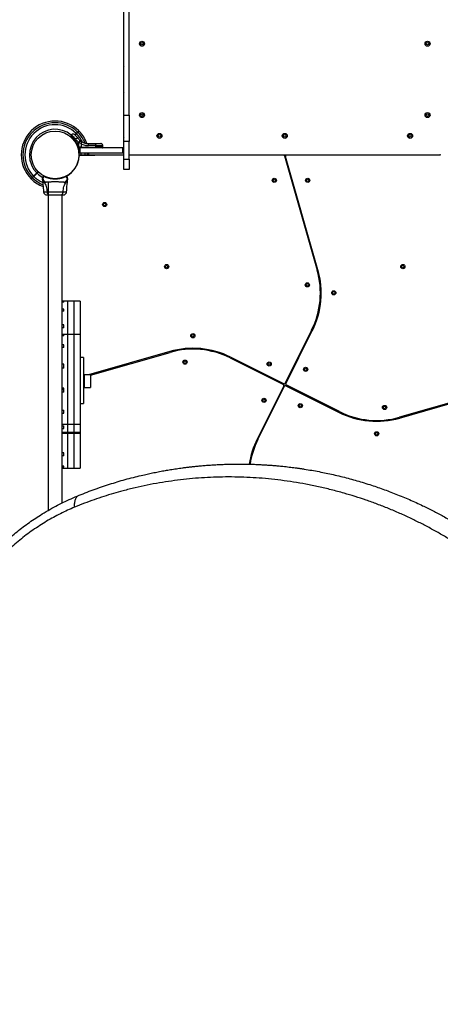
# Model space of a CAD drawing. Units: millimetres. Extents: x 868 to 12393, y 765 to 11847.
# Drawn here: x 4512 to 5519, y 4690 to 7046 of the extents above; entities that cross this region are included whole.
import ezdxf

# ---------------------------------------------------------------- set-up
doc = ezdxf.new("R2010")
doc.units = ezdxf.units.MM
doc.header["$LTSCALE"] = 200

msp = doc.modelspace()

# ---------------------------------------------------------------- linework, layer by layer
at = {"color": 7, "linetype": 'Continuous', "lineweight": 25}
for p, q in [((4761.4, 6817.4), (4761.4, 7590.1)), ((4774.4, 6817.4), (4774.4, 7583)), ((4760.4, 7038.7), (4760.4, 6937.9)), ((4760.4, 6867.9), (4760.4, 6767.2)), ((4761.4, 6817.4), (4774.4, 6817.4)), ((4761.4, 6754.2), (4761.4, 6817.4)), ((4774.4, 6817.4), (4774.4, 6754.2)), ((4636.1, 6770.1), (4634.3, 6767.6)), ((4634.3, 6767.6), (4634.3, 6765.9)), ((4637.2, 6763.2), (4636.8, 6762.8)), ((4637.5, 6762.1), (4638, 6762.6)), ((4647.7, 6773.7), (4644.2, 6770.3)), ((4645, 6769.6), (4648.4, 6773)), ((4649.4, 6745.8), (4649.5, 6745.7)), ((4649.4, 6745.6), (4651.2, 6740.1)), ((4650.3, 6748.2), (4653.5, 6752.7)), ((4650.3, 6748.2), (4652.8, 6741.1)), ((4650.3, 6748.2), (4650.3, 6746)), ((4652.1, 6740.3), (4650.3, 6746)), ((4652.8, 6740.3), (4652.1, 6740.3)), ((4652.2, 6739.3), (4652.8, 6739.3)), ((4652.8, 6741.1), (4654.1, 6741.1)), ((4652.8, 6741.1), (4652.8, 6740.3)), ((4654.1, 6740.3), (4652.8, 6740.3)), ((4654, 6739.3), (4652.8, 6739.3)), ((4654.1, 6752.2), (4653.5, 6752.7)), ((4654, 6726.3), (4654, 6739.3)), ((4654, 6739.3), (4656, 6739.3)), ((4654.1, 6741.1), (4654.1, 6752.2)), ((4654.1, 6752.2), (4654.9, 6751.7)), ((4654.9, 6741.1), (4654.1, 6741.1)), ((4654.1, 6741.1), (4654.1, 6740.3)), ((4659.2, 6740.3), (4654.1, 6740.3)), ((4654.9, 6751.7), (4659.2, 6749.3)), ((4659.2, 6741.1), (4654.9, 6741.1)), ((4656, 6739.3), (4656, 6726.3)), ((4758.9, 6739.3), (4656, 6739.3)), ((4657.4, 6756), (4656.8, 6756.4)), ((4657.4, 6756), (4661, 6753.5)), ((4659.2, 6749.3), (4659.2, 6741.1)), ((4659.2, 6740.3), (4659.2, 6741.1)), ((4659.2, 6741.1), (4694.3, 6741.1)), ((4659.2, 6740.3), (4694.3, 6740.3)), ((4676.2, 6749.3), (4693.5, 6749.3)), ((4694.3, 6744.4), (4677, 6744.4)), ((4694.3, 6741.1), (4694.3, 6744.4)), ((4694.3, 6740.3), (4694.3, 6741.1)), ((4711.4, 6741.1), (4694.3, 6741.1)), ((4711.4, 6741.1), (4711.3, 6744.4)), ((4711.3, 6740.3), (4711.4, 6741.1)), ((4758.9, 6726.3), (4758.9, 6739.3)), ((4758.9, 6739.3), (4760.9, 6739.3)), ((4760.9, 6739.3), (4760.9, 6726.3)), ((4760.9, 6739.3), (4761.4, 6739.3)), ((4774.4, 6754.2), (4761.4, 6754.2)), ((4761.4, 6712.2), (4761.4, 6754.2)), ((4774.4, 6712.2), (4774.4, 6754.2)), ((4539.8, 6725.2), (4539.7, 6725.2)), ((4539.7, 6719.2), (4539.8, 6719.2)), ((4656, 6726.3), (4654, 6726.3)), ((4654.5, 6721.4), (4655, 6721.4)), ((4655, 6721.4), (4692.4, 6721.2)), ((4655, 6721.4), (4655, 6720.5)), ((4758.9, 6726.3), (4656, 6726.3)), ((4761.4, 6721.2), (4656.4, 6721.2)), ((4760.9, 6726.3), (4758.9, 6726.3)), ((4761.4, 6726.3), (4760.9, 6726.3)), ((4775.4, 6722.2), (4774.4, 6722.2)), ((5144.3, 6721.2), (4774.4, 6721.2)), ((4775.4, 6722.2), (5518.4, 6722.2)), ((4818.9, 6722.2), (4818.9, 6721.2)), ((4824.9, 6721.2), (4824.9, 6722.2)), ((5028.9, 6722.2), (5028.9, 6721.2)), ((5034.9, 6721.2), (5034.9, 6722.2)), ((5144.3, 6721.2), (5150.6, 6721.2)), ((5146.2, 6719.7), (5224.5, 6446.8)), ((5226.4, 6447.3), (5148.6, 6718.6)), ((5519.4, 6721.2), (5150.6, 6721.2)), ((5258.9, 6722.2), (5258.9, 6721.2)), ((5264.9, 6721.2), (5264.9, 6722.2)), ((5468.9, 6722.2), (5468.9, 6721.2)), ((5474.9, 6721.2), (5474.9, 6722.2)), ((5519.4, 6722.2), (5518.4, 6722.2)), ((4761.4, 6712.2), (4774.4, 6712.2)), ((4761.4, 6687.2), (4761.4, 6712.2)), ((4774.4, 6712.2), (4774.4, 6687.2)), ((4553.1, 6679.1), (4545.4, 6671.4)), ((4546.1, 6670.7), (4553.8, 6678.4)), ((4556.2, 6682.2), (4553.1, 6679.1)), ((4553.8, 6678.4), (4556.9, 6681.5)), ((4570, 6670.8), (4570, 6670.9)), ((4570, 6670.9), (4570, 6670.8)), ((4570, 6670.9), (4570, 6670.8)), ((4774.4, 6687.2), (4761.4, 6687.2)), ((5156.9, 6689.7), (5155, 6689.1)), ((5160.5, 6669.9), (5162.4, 6670.5)), ((4566.9, 6662.3), (4567, 6660.7)), ((4580, 6658.2), (4580, 5871.5)), ((4626.8, 6660.7), (4626.9, 6662.3)), ((4613.7, 5889.5), (4613.7, 6626.5)), ((4616.1, 6633.8), (4616.7, 6633.8)), ((5223, 6459), (5221.1, 6458.4)), ((5226.5, 6439.1), (5228.4, 6439.7)), ((4626.9, 6372.2), (4613.7, 6372.2)), ((4617.9, 6371), (4613.7, 6371)), ((4617.9, 6369.6), (4613.7, 6369.6)), ((4617.9, 6369.6), (4617.9, 6371)), ((4641.9, 6372.2), (4626.9, 6372.2)), ((4626.9, 6372.2), (4626.9, 6292.2)), ((4656.9, 6372.2), (4641.9, 6372.2)), ((4641.9, 6372.2), (4641.9, 6292.2)), ((4656.9, 6372.2), (4656.9, 6292.2)), ((4617.9, 6353.2), (4613.7, 6353.2)), ((4617.9, 6348.6), (4613.7, 6348.6)), ((4617.9, 6348.6), (4617.9, 6353.2)), ((4617.9, 6315.9), (4613.7, 6315.9)), ((4617.9, 6308.6), (4617.9, 6315.9)), ((4617.9, 6308.6), (4613.7, 6308.6)), ((4626.9, 6292.2), (4613.7, 6292.2)), ((4617.9, 6291), (4613.7, 6291)), ((4617.9, 6289.1), (4617.9, 6291)), ((4641.9, 6292.2), (4626.9, 6292.2)), ((4626.9, 6292.2), (4626.9, 6077.1)), ((4656.9, 6292.2), (4641.9, 6292.2)), ((4641.9, 6292.2), (4641.9, 6077.1)), ((4656.9, 6292.2), (4656.9, 6077.1)), ((5211.1, 6303), (5147.3, 6175.3)), ((5149.1, 6174.4), (5212.9, 6302.1)), ((5210.4, 6296.9), (5208.6, 6297.8)), ((4617.9, 6289.1), (4613.7, 6289.1)), ((4617.9, 6268.1), (4613.7, 6268.1)), ((4617.9, 6261.5), (4617.9, 6268.1)), ((5199.6, 6279.9), (5201.4, 6279.1)), ((4617.9, 6261.5), (4613.7, 6261.5)), ((4871.7, 6251.7), (4676.6, 6195.8)), ((4681.9, 6195.2), (4872.3, 6249.8)), ((4860.1, 6248.3), (4860.6, 6246.4)), ((4879.9, 6251.8), (4879.3, 6253.7)), ((4617.9, 6221.5), (4613.7, 6221.5)), ((4617.9, 6212), (4617.9, 6221.5)), ((4664.9, 6237.2), (4656.9, 6237.2)), ((4664.9, 6237.2), (4664.9, 6127.2)), ((5016.1, 6236.4), (5143.7, 6172.6)), ((5144.6, 6174.4), (5017, 6238.2)), ((5022.1, 6235.7), (5021.2, 6233.9)), ((5039.1, 6224.9), (5040, 6226.7)), ((4617.9, 6212.1), (4613.7, 6212.1)), ((4617.9, 6212), (4613.7, 6212)), ((4666.9, 6193), (4664.9, 6192.4)), ((4664.9, 6190.3), (4666.9, 6190.9)), ((4681.9, 6195.8), (4666.9, 6195.8)), ((4666.9, 6195.8), (4666.9, 6165.8)), ((4681.9, 6195.8), (4681.9, 6165.8)), ((5694.4, 6172.8), (5421.5, 6094.6)), ((4617.9, 6164.1), (4613.7, 6164.1)), ((4617.9, 6160.6), (4613.7, 6160.6)), ((4617.9, 6154.4), (4613.7, 6154.4)), ((4613.9, 6164.1), (4613.9, 6160.8)), ((4613.9, 6160.6), (4613.9, 6160.8)), ((4617.9, 6154.4), (4617.9, 6164.1)), ((4666.9, 6165.8), (4681.9, 6165.8)), ((5144.6, 6169.9), (5080.8, 6042.3)), ((5082.6, 6041.4), (5146.4, 6169)), ((5149.1, 6169.9), (5276.8, 6106.1)), ((5277.7, 6107.9), (5150, 6171.7)), ((5422, 6092.7), (5693.3, 6170.4)), ((4656.9, 6127.2), (4664.9, 6127.2)), ((4613.7, 6111.7), (4617.9, 6111.7)), ((4613.7, 6104.3), (4617.9, 6104.3)), ((4617.9, 6104.3), (4617.9, 6111.7)), ((5254.6, 6119.4), (5253.8, 6117.6)), ((5271.6, 6108.7), (5272.5, 6110.5)), ((5413.8, 6092.6), (5414.4, 6090.6)), ((5433.7, 6096), (5433.1, 6097.9)), ((4613.7, 6073.9), (4617.9, 6073.9)), ((4613.7, 6067.4), (4617.9, 6067.4)), ((4613.7, 6057.9), (4626.9, 6057.9)), ((4617.9, 6067.4), (4617.9, 6073.9)), ((4626.9, 6077.1), (4626.9, 6058.6)), ((4641.9, 6077.1), (4626.9, 6077.1)), ((4626.9, 6058.6), (4626.9, 6057.9)), ((4626.9, 6058.6), (4641.9, 6058.6)), ((4626.9, 6057.9), (4641.9, 6057.9)), ((4626.9, 6057), (4626.9, 6057.9)), ((4626.9, 6057), (4641.9, 6057)), ((4626.9, 6055.8), (4626.9, 6057)), ((4641.9, 6055.8), (4626.9, 6055.8)), ((4626.9, 6055.8), (4626.9, 5972.5)), ((4656.9, 6077.1), (4641.9, 6077.1)), ((4641.9, 6077.1), (4641.9, 6058.6)), ((4641.9, 6058.6), (4656.9, 6058.6)), ((4641.9, 6057.9), (4641.9, 6058.6)), ((4641.9, 6057.9), (4656.9, 6057.9)), ((4641.9, 6057), (4641.9, 6057.9)), ((4641.9, 6057), (4656.9, 6057)), ((4641.9, 6055.8), (4641.9, 6057)), ((4656.9, 6055.8), (4641.9, 6055.8)), ((4641.9, 6055.8), (4641.9, 5972.5)), ((4656.9, 6077.1), (4656.9, 6058.6)), ((4656.9, 6058.6), (4656.9, 6057.9)), ((4656.9, 6057), (4656.9, 6057.9)), ((4656.9, 6057), (4656.9, 6055.8)), ((4656.9, 6055.8), (4656.9, 5972.5)), ((5094.1, 6064.4), (5092.3, 6065.3)), ((5083.4, 6047.4), (5085.2, 6046.5)), ((4617.9, 6009.5), (4613.7, 6009.5)), ((4617.9, 6002.5), (4617.9, 6009.5)), ((4617.9, 6002.5), (4613.7, 6002.5)), ((4617.9, 5977.8), (4613.7, 5977.8)), ((4617.9, 5975.3), (4613.7, 5975.3)), ((4613.7, 5972.5), (4626.9, 5972.5)), ((4617.9, 5975.3), (4617.9, 5977.8)), ((4626.9, 5972.5), (4641.9, 5972.5)), ((4641.9, 5972.5), (4656.9, 5972.5))]:
    msp.add_line(p, q, dxfattribs=at)
at = {"color": 8, "linetype": 'Continuous', "lineweight": 25}
for p, q in [((4711.3, 6740.3), (4694.3, 6740.3)), ((4654.5, 6721.4), (4654.5, 6719.6)), ((5149.1, 6717.2), (5147, 6717.2)), ((4613.9, 6160.8), (4617.9, 6160.8)), ((4626.9, 6077.1), (4613.7, 6077.1)), ((4613.7, 6058.6), (4626.9, 6058.6)), ((4613.7, 6057), (4626.9, 6057)), ((4626.9, 6055.8), (4613.7, 6055.8))]:
    msp.add_line(p, q, dxfattribs=at)
at = {"color": 7, "linetype": 'Continuous', "lineweight": 25, "flags": 128}
for points in [[(4652, 6761.7), (4651.6, 6762), (4651.1, 6762.1), (4650.4, 6762.1), (4649.7, 6761.9), (4648.8, 6761.6), (4647.9, 6761.2), (4647, 6760.6), (4646.2, 6760)], [(4677, 6744.4), (4677, 6745.4), (4676.9, 6746.3), (4676.8, 6747.1), (4676.8, 6747.9), (4676.6, 6748.5), (4676.5, 6749), (4676.4, 6749.2), (4676.2, 6749.3)], [(4693.5, 6749.3), (4693.7, 6749.2), (4693.8, 6749), (4693.9, 6748.5), (4694.1, 6747.9), (4694.1, 6747.1), (4694.2, 6746.3), (4694.3, 6745.4), (4694.3, 6744.4)], [(4654.5, 6721.4), (4654.5, 6719.6), (4654.5, 6719.6)], [(4658.2, 6726.3), (4658.3, 6723.1), (4658.3, 6721.3)], [(4677.9, 6721.2), (4677.8, 6726), (4677.8, 6726.3)]]:
    msp.add_lwpolyline(points, dxfattribs=at)
at = {"color": 8, "linetype": 'Continuous', "lineweight": 25, "flags": 128}
for points in [[(4669.2, 6721.3), (4669.2, 6721.9), (4669.1, 6726.3)], [(4673.7, 6726.3), (4673.8, 6724.5), (4673.8, 6721.3)]]:
    msp.add_lwpolyline(points, dxfattribs=at)
at = {"color": 7, "linetype": 'Continuous', "lineweight": 25}
for centre, radius in [((4805, 6988.3), 6), ((4805, 6988.3), 3), ((5488.7, 6988.3), 6), ((5488.7, 6988.3), 3), ((4805, 6817.5), 6), ((4805, 6817.5), 3), ((5488.7, 6817.5), 6), ((5488.7, 6817.5), 3), ((4596.9, 6722.2), 57.1), ((4846.9, 6767.8), 6), ((4846.9, 6767.8), 3), ((5146.9, 6767.8), 6), ((5146.9, 6767.8), 3), ((5446.9, 6767.8), 6), ((5446.9, 6767.8), 3), ((5121.9, 6661.2), 5), ((5121.9, 6661.2), 3), ((5201.9, 6661.2), 5), ((5201.9, 6661.2), 3), ((4715.5, 6603.5), 5), ((4715.5, 6603.5), 3), ((4864, 6455), 5), ((4864, 6455), 3), ((5429.7, 6455), 5), ((5429.7, 6455), 3), ((5201.1, 6411.2), 5), ((5201.1, 6411.2), 3), ((5264.2, 6392.2), 5), ((5264.2, 6392.2), 3), ((4926.9, 6289.5), 5), ((4926.9, 6289.5), 3), ((4907.9, 6226.4), 5), ((4907.9, 6226.4), 3), ((5109.7, 6222), 5), ((5109.7, 6222), 3), ((5196.8, 6209.3), 5), ((5196.8, 6209.3), 3), ((5097, 6135), 5), ((5097, 6135), 3), ((5184, 6122.3), 5), ((5184, 6122.3), 3), ((5385.9, 6118), 5), ((5385.9, 6118), 3), ((5366.9, 6054.9), 5), ((5366.9, 6054.9), 3)]:
    msp.add_circle(centre, radius, dxfattribs=at)
for centre, radius, start, end in [((4765.4, 7038.7), 5, 143.1301, 180), ((4765.4, 6937.9), 5, 180, 216.8699), ((4765.4, 6867.9), 5, 143.1301, 180), ((4596.9, 6722.2), 81, 45.3532, 224.6463), ((4596.9, 6722.2), 77, 45.3722, 224.6278), ((4596.9, 6722.2), 72.3, 45.3961, 224.6039), ((4596.9, 6722.2), 61.4, 50.6919, 224.5338), ((4596.9, 6722.2), 81, 19.7805, 44.6463), ((4765.4, 6767.2), 5, 180, 216.8699), ((4653.7, 6736.7), 9.94, 110.0046, 115.3017), ((4652.2, 6740.3), 1, 193.8352, 270), ((4654.5, 6740.1), 2.4, 174.1859, 198.1268), ((4686, 6726.8), 41.5, 134.5016, 141.4238), ((4687.1, 6727.1), 41.4, 135.8173, 142.7541), ((4664, 6740.1), 9.93, 178.5795, 184.3015), ((4657.4, 6740.1), 1.83, 335.7713, 7.576), ((4651.2, 6755.2), 9.96, 323.4324, 350.0922), ((4692.5, 6740.1), 1.83, 335.7713, 7.576), ((4596.9, 6722.2), 57.6, 298.5067, 357.1172), ((4656.4, 6719.2), 2, 90, 177.1172), ((4775.4, 6723.2), 1, 180, 270), ((5144.3, 6719.2), 2, 15.9888, 90), ((5150.6, 6719.2), 2, 90, 195.9888), ((5518.4, 6723.2), 1, 270, 0), ((4596.9, 6722.2), 61.4, 225.4662, 241.2422), ((4569.8, 6671.2), 0.5, 62.2402, 150), ((4570.5, 6670.8), 0.498, 69.2682, 178.2847), ((4623.2, 6670.8), 0.498, 1.7157, 110.7303), ((4624, 6671.2), 0.5, 30, 117.7598), ((4596.9, 6722.2), 81, 225.3532, 249.3009), ((5033.2, 6391.9), 199, 333.4349, 15.9888), ((5033.2, 6391.9), 201, 333.4349, 15.9888), ((4927.1, 6058.5), 201, 63.4349, 105.9888), ((4927.1, 6058.5), 199, 63.4349, 105.9888), ((5142.8, 6170.8), 2, 333.4349, 63.4349), ((5145.5, 6176.2), 2, 243.4349, 333.4349), ((5150.9, 6173.5), 2, 153.4349, 243.4349), ((5148.2, 6168.1), 2, 63.4349, 153.4349), ((5366.7, 6285.9), 201, 243.4349, 285.9888), ((5366.7, 6285.9), 199, 243.4349, 285.9888), ((5260.6, 5952.4), 201, 153.4349, 171.4622), ((5260.6, 5952.4), 199, 153.4349, 171.393)]:
    msp.add_arc(centre, radius, start, end, dxfattribs=at)
at = {"color": 8, "linetype": 'Continuous', "lineweight": 25}
for radius, start, end in [(72.3, 25.0531, 44.6039), (77, 21.4767, 44.6278), (77, 225.3722, 247.8538), (72.3, 225.3961, 245.8859)]:
    msp.add_arc((4596.9, 6722.2), radius, start, end, dxfattribs=at)
for points, knots in [([(4650.3, 6746), (4649.6, 6747.5), (4648.1, 6750.4), (4645.5, 6754.5), (4642.8, 6758.1), (4640.1, 6761), (4637.7, 6763.2), (4635.8, 6764.8), (4634.7, 6765.7), (4634.2, 6766), (4634.3, 6765.9), (4634.3, 6765.9)], [0, 0, 0, 0, 0.1246119, 0.2492315, 0.3730657, 0.4979046, 0.6225536, 0.748047, 0.8736216, 0.9989494, 1, 1, 1, 1]), ([(4646.2, 6760), (4645.5, 6760.8), (4644.1, 6762.3), (4642.2, 6764.4), (4640.5, 6766.1), (4638.9, 6767.6), (4637.7, 6768.7), (4636.7, 6769.5), (4636.2, 6769.9), (4636, 6770.1), (4636, 6770.1), (4636, 6770.1)], [0, 0, 0, 0, 0.123512, 0.248188, 0.373107, 0.497931, 0.623739, 0.748629, 0.87453, 0.999674, 1, 1, 1, 1]), ([(4567, 6660.7), (4567, 6660.7), (4566.9, 6660.8), (4567, 6660.4), (4567.3, 6659.7), (4568, 6658.6), (4569.2, 6657.6), (4570.3, 6657.1), (4570.9, 6656.9)], [0, 0, 0, 0, 0.00079, 0.226984, 0.466463, 0.638931, 0.820982, 1, 1, 1, 1]), ([(4622.9, 6656.9), (4623.4, 6657.1), (4624.6, 6657.6), (4625.7, 6658.6), (4626.5, 6659.6), (4626.8, 6660.5), (4626.8, 6660.6), (4626.8, 6660.7)], [0, 0, 0, 0, 0.179139, 0.36122, 0.534148, 0.774181, 1, 1, 1, 1]), ([(4569.3, 6633.9), (4569.3, 6633.9), (4569.1, 6633.9), (4569.8, 6633.9), (4571.3, 6633.8), (4573.9, 6633.8), (4576.4, 6633.8), (4577.7, 6633.8)], [0, 0, 0, 0, 0.000083, 0.248336, 0.497983, 0.748271, 1, 1, 1, 1]), ([(4616.7, 6633.8), (4617.7, 6633.8), (4619.9, 6633.8), (4622.4, 6633.8), (4624, 6633.9), (4624.6, 6633.9), (4624.4, 6633.9), (4624.4, 6633.9)], [0, 0, 0, 0, 0.222582, 0.482216, 0.741081, 0.999868, 1, 1, 1, 1])]:
    msp.add_open_spline(points, degree=3, knots=knots, dxfattribs=at)
at = {"color": 7, "linetype": 'Continuous', "lineweight": 25}
for points, knots in [([(4634.3, 6767.6), (4634.3, 6767.6), (4634.3, 6767.6), (4634.5, 6767.5), (4634.8, 6767.3), (4635.2, 6767), (4635.8, 6766.6), (4636.5, 6766), (4637.3, 6765.4), (4638.2, 6764.6), (4639.2, 6763.7), (4640.2, 6762.7), (4641.7, 6761.2), (4643.2, 6759.5), (4644.7, 6757.7), (4645.8, 6756.2), (4647.2, 6754.1), (4648.5, 6751.9), (4649.6, 6749.7), (4650.1, 6748.6), (4650.3, 6748.2)], [0, 0, 0, 0, 0.029972, 0.083534, 0.137487, 0.189683, 0.242242, 0.295956, 0.350073, 0.401926, 0.454157, 0.507608, 0.561497, 0.661944, 0.712988, 0.764832, 0.813275, 0.911037, 0.960842, 1, 1, 1, 1]), ([(4634.3, 6765.9), (4634.4, 6765.9), (4634.5, 6765.7), (4635.1, 6765.2), (4635.4, 6764.9)], [0, 0, 0, 0, 0.50226, 1, 1, 1, 1]), ([(4635.4, 6764.9), (4635.4, 6764.9), (4635.7, 6764.6), (4636.5, 6763.9), (4637.5, 6763), (4637.9, 6762.6)], [0, 0, 0, 0, 0.048881, 0.674214, 1, 1, 1, 1]), ([(4643.4, 6771), (4642.9, 6771.4), (4642, 6772), (4640.6, 6772.2), (4639.5, 6772.2), (4638.4, 6771.9), (4637.2, 6771.4), (4636.5, 6770.6), (4636, 6770.1)], [0, 0, 0, 0, 0.238023, 0.367437, 0.5, 0.632563, 0.761977, 1, 1, 1, 1]), ([(4637.9, 6762.6), (4638.2, 6762.3), (4638.7, 6761.9), (4639.4, 6761.1), (4639.7, 6760.9)], [0, 0, 0, 0, 0.625561, 1, 1, 1, 1]), ([(4638, 6762.4), (4638.8, 6761.7), (4640.2, 6760.3), (4642.7, 6757.4), (4645.2, 6754), (4647.6, 6750), (4648.8, 6747.1), (4649.4, 6745.6)], [0, 0, 0, 0, 0.199641, 0.401143, 0.600483, 0.800573, 1, 1, 1, 1]), ([(4643.4, 6771), (4643.4, 6771), (4643.5, 6770.9), (4644, 6770.5), (4644.8, 6769.7), (4645.9, 6768.7), (4647.2, 6767.4), (4648.7, 6765.8), (4650.3, 6763.9), (4651.4, 6762.4), (4652, 6761.7)], [0, 0, 0, 0, 0.120699, 0.242644, 0.364597, 0.488861, 0.613896, 0.741014, 0.870026, 1, 1, 1, 1]), ([(4650.9, 6776.9), (4650.8, 6776.8), (4650.4, 6776.4), (4649.4, 6775.4), (4648.5, 6774.5), (4647.9, 6773.9), (4647.7, 6773.7)], [0, 0, 0, 0, 0.283583, 0.567165, 0.850751, 1, 1, 1, 1]), ([(4648.4, 6773), (4648.8, 6773.4), (4649.6, 6774.2), (4650.6, 6775.2), (4651.3, 6775.9), (4651.6, 6776.2), (4651.6, 6776.2)], [0, 0, 0, 0, 0.2835934, 0.567187, 0.8507772, 1, 1, 1, 1]), ([(4653.8, 6779.8), (4653.8, 6779.8), (4653.7, 6779.7), (4653.3, 6779.3), (4652.6, 6778.6), (4651.8, 6777.8), (4651.2, 6777.2), (4650.9, 6776.9)], [0, 0, 0, 0, 0.21696, 0.435487, 0.658767, 0.883688, 1, 1, 1, 1]), ([(4651.6, 6776.2), (4652, 6776.6), (4652.6, 6777.2), (4653.4, 6778), (4654, 6778.6), (4654.3, 6778.9), (4654.5, 6779.1), (4654.5, 6779.1), (4654.5, 6779.1)], [0, 0, 0, 0, 0.183672, 0.368255, 0.555668, 0.744049, 0.961025, 1, 1, 1, 1]), ([(4652, 6761.7), (4652.7, 6760.8), (4654.1, 6759), (4655.9, 6757.3), (4656.8, 6756.4)], [0, 0, 0, 0, 0.502192, 1, 1, 1, 1]), ([(4646.2, 6760), (4647.2, 6758.7), (4649.4, 6756.2), (4652.1, 6753.9), (4653.5, 6752.7)], [0, 0, 0, 0, 0.499841, 1, 1, 1, 1]), ([(4651.2, 6740.1), (4651.2, 6740.1), (4651.2, 6740.1), (4651.4, 6740.2), (4651.7, 6740.2), (4652, 6740.3), (4652.1, 6740.3)], [0, 0, 0, 0, 0.241429, 0.5, 0.758571, 1, 1, 1, 1]), ([(4652.8, 6740.3), (4652.8, 6740.2), (4652.8, 6740), (4652.8, 6739.8), (4652.8, 6739.6), (4652.8, 6739.4), (4652.8, 6739.3), (4652.8, 6739.3), (4652.8, 6739.3), (4652.8, 6739.3), (4652.8, 6739.3)], [0, 0, 0, 0, 0.238976, 0.367959, 0.499977, 0.749091, 0.931897, 0.979275, 0.992881, 1, 1, 1, 1]), ([(4659.2, 6749.3), (4660.6, 6748.5), (4663.3, 6747), (4667.8, 6745.5), (4672.3, 6744.6), (4675.4, 6744.5), (4677, 6744.4)], [0, 0, 0, 0, 0.251354, 0.502003, 0.750222, 1, 1, 1, 1]), ([(4661, 6753.5), (4662.2, 6752.9), (4664.5, 6751.6), (4667.8, 6750.5), (4670.8, 6749.8), (4673.4, 6749.4), (4675.3, 6749.4), (4676.2, 6749.3)], [0, 0, 0, 0, 0.24093, 0.501893, 0.648859, 0.814895, 1, 1, 1, 1]), ([(4693.5, 6749.3), (4694.4, 6749.3), (4696.2, 6749.3), (4698.6, 6749.3), (4700.8, 6749.3), (4702.7, 6749.3), (4704.3, 6749.3), (4705.4, 6749.3), (4706.2, 6749.3), (4706.3, 6749.3), (4706.3, 6749.3)], [0, 0, 0, 0, 0.125874, 0.250541, 0.375778, 0.500345, 0.625652, 0.750164, 0.8755, 1, 1, 1, 1]), ([(4711.3, 6744.4), (4711.2, 6745), (4711.1, 6746), (4710.5, 6747.1), (4709.8, 6747.9), (4709, 6748.5), (4707.9, 6749.2), (4706.9, 6749.3), (4706.3, 6749.3)], [0, 0, 0, 0, 0.239697, 0.368515, 0.5, 0.631485, 0.760303, 1, 1, 1, 1]), ([(4710.3, 6739.3), (4710.5, 6739.3), (4710.7, 6739.4), (4710.9, 6739.5), (4711.1, 6739.6), (4711.2, 6739.8), (4711.3, 6740), (4711.3, 6740.2), (4711.3, 6740.3)], [0, 0, 0, 0, 0.239577, 0.368438, 0.5, 0.631562, 0.760423, 1, 1, 1, 1]), ([(4542.1, 6668.1), (4541.8, 6667.8), (4541.1, 6667.1), (4540.4, 6666.4), (4539.8, 6665.8), (4539.4, 6665.4), (4539.2, 6665.2), (4539.3, 6665.3), (4539.3, 6665.3)], [0, 0, 0, 0, 0.183672, 0.368255, 0.555668, 0.744049, 0.961025, 1, 1, 1, 1]), ([(4539.9, 6664.5), (4540, 6664.6), (4540, 6664.6), (4540.5, 6665), (4541.2, 6665.7), (4542, 6666.6), (4542.6, 6667.2), (4542.8, 6667.4)], [0, 0, 0, 0, 0.21696, 0.435487, 0.658767, 0.883688, 1, 1, 1, 1]), ([(4545.4, 6671.4), (4545, 6671), (4544.2, 6670.2), (4543.1, 6669.1), (4542.4, 6668.4), (4542.2, 6668.2), (4542.1, 6668.1)], [0, 0, 0, 0, 0.2835934, 0.567187, 0.8507772, 1, 1, 1, 1]), ([(4542.8, 6667.4), (4543, 6667.6), (4543.4, 6667.9), (4544.3, 6668.9), (4545.3, 6669.9), (4545.9, 6670.5), (4546.1, 6670.7)], [0, 0, 0, 0, 0.283583, 0.567165, 0.850751, 1, 1, 1, 1]), ([(4570, 6670.8), (4569.7, 6670.2), (4569.1, 6669), (4568.4, 6667.6), (4567.8, 6666.5), (4567.5, 6666), (4567.3, 6665.8), (4567.3, 6665.8), (4567.3, 6665.8)], [0, 0, 0, 0, 0.211685, 0.42373, 0.665973, 0.908215, 0.999996, 1, 1, 1, 1]), ([(4567.4, 6668.1), (4567.4, 6668.2), (4567.5, 6668.2), (4567.5, 6668.3), (4567.6, 6668.4), (4567.7, 6668.6), (4567.7, 6668.6), (4567.7, 6668.7)], [0, 0, 0, 0, 0.331546, 0.498641, 0.665784, 0.832879, 1, 1, 1, 1]), ([(4567.7, 6668.7), (4567.8, 6668.9), (4568, 6669.2), (4568.6, 6670.1), (4569, 6671), (4569.3, 6671.3), (4569.3, 6671.5)], [0, 0, 0, 0, 0.367066, 0.744782, 0.915951, 1, 1, 1, 1]), ([(4570, 6670.9), (4569.9, 6670.9), (4569.7, 6671.1), (4569.4, 6671.3), (4569.3, 6671.4), (4569.3, 6671.5), (4569.3, 6671.5)], [0, 0, 0, 0, 0.132228, 0.475445, 0.830597, 1, 1, 1, 1]), ([(4570, 6671.7), (4570, 6671.6), (4570, 6671.6), (4570.2, 6671.5), (4570.4, 6671.4), (4570.6, 6671.4), (4570.6, 6671.3)], [0, 0, 0, 0, 0.427728, 0.647957, 0.871026, 1, 1, 1, 1]), ([(4570, 6670.9), (4570, 6670.9), (4570, 6671.1), (4570.1, 6671.2), (4570.2, 6671.3), (4570.4, 6671.4), (4570.5, 6671.4), (4570.6, 6671.4), (4570.6, 6671.3), (4570.6, 6671.3)], [0, 0, 0, 0, 0.170809, 0.341619, 0.512428, 0.683238, 0.854047, 0.930432, 1, 1, 1, 1]), ([(4570, 6670.9), (4570, 6670.9), (4570, 6670.9), (4570, 6670.9), (4570, 6670.9)], [0, 0, 0, 0, 0.4999631, 1, 1, 1, 1]), ([(4570, 6670.9), (4570, 6670.9), (4570, 6670.9), (4570, 6670.9), (4570, 6670.9), (4570, 6670.9), (4570, 6670.9), (4570, 6670.9), (4570, 6670.9)], [0, 0, 0, 0, 0.126224, 0.256971, 0.428509, 0.604715, 0.801401, 1, 1, 1, 1]), ([(4623.7, 6670.8), (4623.2, 6670.6), (4622.3, 6670.1), (4620.7, 6669.4), (4618.9, 6668.6), (4617, 6667.8), (4614.9, 6667.1), (4612.6, 6666.4), (4610.2, 6665.8), (4607.5, 6665.2), (4604.8, 6664.8), (4602, 6664.5), (4599.2, 6664.3), (4596.4, 6664.2), (4593.5, 6664.3), (4590.8, 6664.6), (4588.3, 6664.9), (4586.2, 6665.2), (4584.1, 6665.7), (4582.1, 6666.2), (4580.1, 6666.7), (4578.3, 6667.3), (4576.6, 6667.9), (4575, 6668.5), (4573.6, 6669.1), (4572.2, 6669.8), (4571, 6670.3), (4570.3, 6670.7), (4570, 6670.8)], [0, 0, 0, 0, 0.044884, 0.090399, 0.129199, 0.168382, 0.208741, 0.249489, 0.291792, 0.334482, 0.378322, 0.422528, 0.464809, 0.507382, 0.550876, 0.594692, 0.632271, 0.665785, 0.699472, 0.733726, 0.768187, 0.801195, 0.834414, 0.86832, 0.902479, 0.926688, 0.975368, 1, 1, 1, 1]), ([(4570.6, 6671.3), (4570.6, 6671.3), (4570.7, 6671.3), (4570.7, 6671.3), (4570.7, 6671.3), (4570.7, 6671.3)], [0, 0, 0, 0, 0.4999652, 0.7499783, 1, 1, 1, 1]), ([(4570.7, 6671.3), (4570.7, 6671.3), (4570.7, 6671.3), (4570.7, 6671.3), (4570.7, 6671.3), (4570.7, 6671.3), (4570.7, 6671.3)], [0, 0, 0, 0, 0.249997, 0.499995, 0.749997, 1, 1, 1, 1]), ([(4623, 6671.3), (4623.1, 6671.3), (4623.3, 6671.4), (4623.5, 6671.5), (4623.7, 6671.6), (4623.7, 6671.7), (4623.7, 6671.7)], [0, 0, 0, 0, 0.151187, 0.303987, 0.647431, 1, 1, 1, 1]), ([(4624.4, 6671.5), (4624.4, 6671.4), (4624.4, 6671.4), (4624.2, 6671.2), (4624, 6671), (4623.8, 6670.9), (4623.7, 6670.8)], [0, 0, 0, 0, 0.341075, 0.690857, 0.844616, 1, 1, 1, 1]), ([(4626.4, 6665.8), (4626.4, 6665.8), (4626.4, 6665.8), (4626.2, 6666), (4625.9, 6666.6), (4625.3, 6667.6), (4624.6, 6669), (4624, 6670.2), (4623.7, 6670.8)], [0, 0, 0, 0, 0.000004, 0.145958, 0.361097, 0.57623, 0.788296, 1, 1, 1, 1]), ([(4624.4, 6671.5), (4624.5, 6671.3), (4624.7, 6671), (4625.2, 6670.2), (4625.7, 6669.2), (4625.9, 6668.9), (4626, 6668.7)], [0, 0, 0, 0, 0.082594, 0.255331, 0.622311, 1, 1, 1, 1]), ([(4626, 6668.7), (4626, 6668.6), (4626.1, 6668.5), (4626.2, 6668.3), (4626.3, 6668.2), (4626.3, 6668.2), (4626.3, 6668.1)], [0, 0, 0, 0, 0.249672, 0.499434, 0.749604, 1, 1, 1, 1]), ([(4566.9, 6662.3), (4566.9, 6662.3), (4566.9, 6662.2), (4566.9, 6662.5), (4566.9, 6663.3), (4566.9, 6664.5), (4566.9, 6665.6), (4566.9, 6666.1)], [0, 0, 0, 0, 0.000093, 0.252651, 0.505332, 0.756361, 1, 1, 1, 1]), ([(4566.9, 6666), (4566.9, 6666), (4566.9, 6666), (4566.9, 6666.1), (4566.9, 6666.1), (4566.9, 6666.1), (4566.9, 6666.1)], [0, 0, 0, 0, 0.00004, 0.499952, 0.99996, 1, 1, 1, 1]), ([(4566.9, 6666), (4566.9, 6665.3), (4567.1, 6663.7), (4567.8, 6661.3), (4569.1, 6658.9), (4570.3, 6657.5), (4570.9, 6656.9)], [0, 0, 0, 0, 0.2094416, 0.4729516, 0.7364748, 1, 1, 1, 1]), ([(4567.3, 6665.8), (4567.3, 6665.8), (4567.2, 6665.8), (4567.1, 6665.8), (4566.9, 6665.8), (4566.9, 6665.9), (4566.9, 6666), (4566.9, 6666)], [0, 0, 0, 0, 0.000007, 0.33198, 0.666332, 0.999993, 1, 1, 1, 1]), ([(4567, 6660.7), (4567.3, 6657.5), (4568.2, 6648.6), (4568.9, 6639.6), (4569.3, 6633.8)], [0, 0, 0, 0, 0.355639, 1, 1, 1, 1]), ([(4567.3, 6665.8), (4567.3, 6665.7), (4567.7, 6664.4), (4568.8, 6662), (4571.3, 6659), (4573.5, 6657.6), (4574.6, 6656.9)], [0, 0, 0, 0, 0.02838, 0.352236, 0.676143, 1, 1, 1, 1]), ([(4570.9, 6656.9), (4571.8, 6655.3), (4573.7, 6652.3), (4575.7, 6646.7), (4577.1, 6640.5), (4577.5, 6636.1), (4577.7, 6633.8)], [0, 0, 0, 0, 0.235167, 0.474985, 0.727597, 1, 1, 1, 1]), ([(4570.9, 6656.9), (4571.2, 6656.7), (4571.8, 6656.5), (4572.5, 6656.4), (4573.5, 6656.5), (4574.1, 6656.7), (4574.6, 6656.9)], [0, 0, 0, 0, 0.2241129, 0.4027471, 0.5629912, 1, 1, 1, 1]), ([(4574.6, 6656.9), (4575, 6657), (4575.8, 6657.3), (4577.7, 6657.6), (4580, 6657.8), (4582.8, 6658), (4585.9, 6658.1), (4589.4, 6658.2), (4593.1, 6658.3), (4596.9, 6658.3), (4600.7, 6658.3), (4604.4, 6658.2), (4607.8, 6658.1), (4611, 6658), (4613.7, 6657.8), (4616.1, 6657.6), (4617.9, 6657.3), (4618.7, 6657), (4619.2, 6656.9)], [0, 0, 0, 0, 0.055707, 0.115623, 0.177747, 0.241267, 0.305456, 0.370168, 0.435004, 0.49999, 0.564968, 0.629861, 0.694525, 0.758753, 0.822253, 0.884378, 0.944293, 1, 1, 1, 1]), ([(4616.1, 6633.8), (4616.3, 6636.1), (4616.7, 6640.5), (4618.1, 6646.7), (4620.1, 6652.3), (4622, 6655.3), (4622.9, 6656.9)], [0, 0, 0, 0, 0.272403, 0.525015, 0.764833, 1, 1, 1, 1]), ([(4619.2, 6656.9), (4620.3, 6657.6), (4622.5, 6659), (4624.9, 6662), (4626, 6664.4), (4626.4, 6665.7), (4626.4, 6665.8)], [0, 0, 0, 0, 0.323857, 0.647764, 0.97162, 1, 1, 1, 1]), ([(4619.2, 6656.9), (4619.6, 6656.7), (4620.2, 6656.5), (4621.1, 6656.4), (4621.6, 6656.4), (4622.2, 6656.5), (4622.6, 6656.7), (4622.9, 6656.9)], [0, 0, 0, 0, 0.436854, 0.55622, 0.683644, 0.825126, 1, 1, 1, 1]), ([(4622.9, 6656.9), (4623.5, 6657.5), (4624.7, 6658.9), (4625.9, 6661.3), (4626.7, 6663.7), (4626.8, 6665.3), (4626.9, 6666)], [0, 0, 0, 0, 0.263525, 0.527048, 0.790558, 1, 1, 1, 1]), ([(4624.4, 6633.8), (4624.9, 6639.6), (4625.5, 6648.6), (4626.5, 6657.5), (4626.8, 6660.7)], [0, 0, 0, 0, 0.644361, 1, 1, 1, 1]), ([(4626.9, 6666), (4626.9, 6666), (4626.8, 6666), (4626.8, 6665.9), (4626.8, 6665.8), (4626.6, 6665.8), (4626.5, 6665.8), (4626.4, 6665.8), (4626.4, 6665.8)], [0, 0, 0, 0, 0.000007, 0.244231, 0.335748, 0.669078, 0.999993, 1, 1, 1, 1]), ([(4626.9, 6666.1), (4626.9, 6666.1), (4626.9, 6666.1), (4626.9, 6666.1), (4626.9, 6666), (4626.9, 6666), (4626.9, 6666)], [0, 0, 0, 0, 0.00004, 0.49995, 0.99996, 1, 1, 1, 1]), ([(4626.9, 6666.1), (4626.9, 6665.6), (4626.9, 6664.5), (4626.9, 6663.3), (4626.9, 6662.5), (4626.9, 6662.4), (4626.9, 6662.3)], [0, 0, 0, 0, 0.2436376, 0.4945997, 0.7473084, 1, 1, 1, 1]), ([(4569.3, 6633.9), (4569.4, 6633.1), (4569.7, 6631.6), (4570.8, 6629.7), (4572.4, 6628), (4573.7, 6627.4), (4574.4, 6627)], [0, 0, 0, 0, 0.249942, 0.499965, 0.750054, 1, 1, 1, 1]), ([(4574.4, 6627), (4574.7, 6626.9), (4575.2, 6626.8), (4576.7, 6626.6), (4578.2, 6626.5), (4579.5, 6626.5), (4580, 6626.5)], [0, 0, 0, 0, 0.28225, 0.555737, 0.818942, 1, 1, 1, 1]), ([(4574.4, 6627), (4574.8, 6626.9), (4575.8, 6626.6), (4577.1, 6626.5), (4577.7, 6626.5)], [0, 0, 0, 0, 0.511239, 1, 1, 1, 1]), ([(4577.7, 6633.8), (4579, 6633.8), (4581.7, 6633.8), (4586.4, 6633.7), (4591.5, 6633.6), (4596.9, 6633.6), (4602.2, 6633.6), (4607.3, 6633.7), (4612, 6633.8), (4614.7, 6633.8), (4616.1, 6633.8)], [0, 0, 0, 0, 0.124446, 0.248457, 0.373453, 0.499821, 0.626066, 0.750997, 0.875313, 1, 1, 1, 1]), ([(4577.7, 6633.8), (4577.7, 6633.1), (4577.9, 6631.6), (4578.7, 6629.6), (4579.8, 6628), (4581.3, 6626.7), (4582.5, 6626.6), (4583.1, 6626.5)], [0, 0, 0, 0, 0.186726, 0.373509, 0.560342, 0.780154, 1, 1, 1, 1]), ([(4577.7, 6626.5), (4578, 6626.5), (4578.6, 6626.5), (4580.5, 6626.5), (4582.2, 6626.5), (4583.1, 6626.5)], [0, 0, 0, 0, 0.333512, 0.666508, 1, 1, 1, 1]), ([(4583.1, 6626.5), (4584, 6626.5), (4586, 6626.5), (4589.4, 6626.5), (4593.1, 6626.5), (4596.9, 6626.5), (4600.7, 6626.5), (4604.3, 6626.5), (4607.7, 6626.5), (4609.7, 6626.5), (4610.7, 6626.5)], [0, 0, 0, 0, 0.124908, 0.249844, 0.374593, 0.499792, 0.624956, 0.749662, 0.874775, 1, 1, 1, 1]), ([(4610.7, 6626.5), (4611.2, 6626.5), (4612.2, 6626.7), (4613.6, 6627.6), (4614.8, 6629.1), (4615.8, 6631.2), (4616, 6632.9), (4616.1, 6633.8)], [0, 0, 0, 0, 0.186759, 0.373537, 0.560286, 0.780202, 1, 1, 1, 1]), ([(4610.7, 6626.5), (4611.8, 6626.5), (4613.9, 6626.5), (4615.1, 6626.5), (4615.6, 6626.5)], [0, 0, 0, 0, 0.499893, 1, 1, 1, 1]), ([(4611.7, 6626.6), (4612.7, 6626.6), (4614.8, 6626.7), (4617.1, 6626.8), (4618.7, 6626.9), (4619.1, 6627), (4619.3, 6627)], [0, 0, 0, 0, 0.243501, 0.491197, 0.743286, 1, 1, 1, 1]), ([(4616.4, 6626.6), (4616.8, 6626.6), (4618.2, 6626.6), (4618.9, 6626.9), (4619.4, 6627)], [0, 0, 0, 0, 0.255556, 1, 1, 1, 1]), ([(4619.4, 6627), (4620, 6627.4), (4621.4, 6628), (4623, 6629.7), (4624.1, 6631.6), (4624.3, 6633.1), (4624.4, 6633.9)], [0, 0, 0, 0, 0.249938, 0.500025, 0.750053, 1, 1, 1, 1]), ([(4654.2, 5907.8), (4660.7, 5910.3), (4673.7, 5915.5), (4693.2, 5922.7), (4712.5, 5929.4), (4731.7, 5935.7), (4750.8, 5941.5), (4769.9, 5946.9), (4788.8, 5951.8), (4805.7, 5955.9), (4820.5, 5959.2), (4833.8, 5962), (4847.3, 5964.7), (4860.5, 5967.1), (4873.9, 5969.3), (4887.5, 5971.5), (4898.2, 5973), (4905.3, 5973.9), (4908.7, 5974.3), (4912.1, 5974.8), (4915.6, 5975.2), (4919.1, 5975.6), (4922.6, 5976), (4928.4, 5976.7), (4936.8, 5977.5), (4948, 5978.6), (4959.7, 5979.6), (4972.2, 5980.4), (4984.6, 5981.2), (4996.6, 5981.7), (5006.3, 5982), (5014.4, 5982.3), (5021.5, 5982.4), (5029.3, 5982.5), (5037, 5982.5), (5044.1, 5982.5), (5049.2, 5982.4), (5052.6, 5982.4), (5054.7, 5982.4), (5056.6, 5982.3), (5058.4, 5982.3), (5060.7, 5982.2), (5067.1, 5982.1), (5076.9, 5981.8), (5089.2, 5981.2), (5100.2, 5980.6), (5110.6, 5979.9), (5120.7, 5979.1), (5131.2, 5978.2), (5143.6, 5977), (5157.4, 5975.5), (5168.4, 5974.1), (5175.7, 5973.1), (5179.4, 5972.6), (5183, 5972.1), (5186.6, 5971.5), (5190.1, 5971), (5198.5, 5969.7), (5211.5, 5967.6), (5229, 5964.4), (5246, 5961), (5263.2, 5957.2), (5280.6, 5953.1), (5298.3, 5948.6), (5315.4, 5943.9), (5332.7, 5938.9), (5349.6, 5933.6), (5366.1, 5928.1), (5381.8, 5922.7), (5397.4, 5916.9), (5413.2, 5910.8), (5429.3, 5904.3), (5445.4, 5897.4), (5461.3, 5890.3), (5480.1, 5881.5), (5501.9, 5870.7), (5526.5, 5857.7), (5550.9, 5844), (5575.1, 5829.4), (5599.1, 5814), (5622.9, 5797.9), (5646.4, 5780.9), (5669.7, 5763), (5692.6, 5744.4), (5715.2, 5724.9), (5737.3, 5704.7), (5758.8, 5683.8), (5779.6, 5662.3), (5799.7, 5640.4), (5819.1, 5617.9), (5837.7, 5595), (5855.6, 5571.6), (5871.3, 5549.9), (5885, 5529.9), (5896.9, 5511.7), (5908.3, 5493.4), (5919.2, 5475.1), (5929.6, 5456.8), (5939.5, 5438.6), (5948.9, 5420.1), (5958.7, 5400.3), (5968.5, 5378.9), (5978.5, 5355.9), (5987.7, 5333.1), (5995.5, 5312.2), (6002.3, 5293), (6008.2, 5275.2), (6013.7, 5257.7), (6018.7, 5240.4), (6023.4, 5223.4), (6027.8, 5206.1), (6031.8, 5189), (6035.4, 5172.8), (6038.4, 5157.6), (6040.5, 5146.5), (6041.9, 5138.8), (6042.6, 5134.8), (6043.3, 5130.8), (6043.9, 5126.8), (6044.6, 5122.7), (6045.7, 5115.6), (6047.2, 5105.2), (6049.1, 5091.6), (6050.8, 5077.4), (6052.3, 5062.9), (6053.6, 5049.1), (6054.6, 5036.4), (6055.4, 5024.3), (6056, 5011.8), (6056.5, 5002), (6056.7, 4995.1), (6056.8, 4991.4), (6056.9, 4987.6), (6057, 4984.5), (6057, 4981.8), (6057.1, 4979.2), (6057.1, 4975.9), (6057.2, 4972.3), (6057.2, 4968.5), (6057.2, 4964.6), (6057.2, 4960.4), (6057.2, 4955.8), (6057.1, 4951.2), (6057.1, 4945), (6056.9, 4937.9), (6056.7, 4931), (6056.5, 4926.1), (6056.4, 4922.9), (6056.3, 4919.9), (6056.2, 4916.5), (6056, 4912.8), (6055.8, 4908.8), (6055.6, 4904.8), (6055.1, 4897.2), (6054.4, 4886.2), (6053.5, 4875.4), (6052.9, 4868.7), (6052.6, 4865.7), (6052.3, 4862.8), (6052, 4859.9), (6051.7, 4857), (6051.4, 4854.2), (6050.6, 4846.5), (6049.1, 4833.9), (6046.8, 4816.9), (6044.3, 4800.7), (6041.5, 4784.2), (6038.4, 4767.5), (6034.9, 4750.6), (6031.3, 4734.3), (6027.4, 4717.9), (6022.5, 4698.8), (6016.5, 4677), (6009.1, 4652.9), (6001, 4628.6), (5992.2, 4604), (5985.7, 4587.7), (5982.5, 4579.5)], [0, 0, 0, 0, 0.008603, 0.017224, 0.025864, 0.034365, 0.042766, 0.051323, 0.060036, 0.068194, 0.074046, 0.080065, 0.08625, 0.09246, 0.098031, 0.104424, 0.111095, 0.11263, 0.11418, 0.115743, 0.117321, 0.118913, 0.120518, 0.122138, 0.12693, 0.132025, 0.137422, 0.14312, 0.149121, 0.15454, 0.159537, 0.162491, 0.165709, 0.169354, 0.173092, 0.176336, 0.179088, 0.180142, 0.181101, 0.181964, 0.182731, 0.183582, 0.185034, 0.19163, 0.196977, 0.202017, 0.206751, 0.211178, 0.215844, 0.221222, 0.228081, 0.234668, 0.236349, 0.23801, 0.239654, 0.241278, 0.242884, 0.244471, 0.252631, 0.260535, 0.268182, 0.275587, 0.283748, 0.291568, 0.299196, 0.306634, 0.314606, 0.321613, 0.328501, 0.335271, 0.342223, 0.349333, 0.356362, 0.363311, 0.370182, 0.381082, 0.39186, 0.402528, 0.413313, 0.424057, 0.434773, 0.445568, 0.456378, 0.467215, 0.478161, 0.48912, 0.500102, 0.510995, 0.521863, 0.53272, 0.543614, 0.55448, 0.565332, 0.573466, 0.581616, 0.589786, 0.597981, 0.60593, 0.61394, 0.622015, 0.630159, 0.640021, 0.650046, 0.660238, 0.66998, 0.677684, 0.685539, 0.693547, 0.700933, 0.708486, 0.716228, 0.724161, 0.731447, 0.737991, 0.744726, 0.746521, 0.748329, 0.750151, 0.751985, 0.753833, 0.755694, 0.761653, 0.767867, 0.774338, 0.781065, 0.787651, 0.793212, 0.798526, 0.804233, 0.810333, 0.812009, 0.813713, 0.815443, 0.817188, 0.81798, 0.819241, 0.820757, 0.822526, 0.824146, 0.825932, 0.827885, 0.830005, 0.832292, 0.834225, 0.838421, 0.842175, 0.843707, 0.845152, 0.846509, 0.847883, 0.849757, 0.851604, 0.853423, 0.855215, 0.86211, 0.868569, 0.869959, 0.871326, 0.872672, 0.873996, 0.875298, 0.876578, 0.877836, 0.885965, 0.89373, 0.901131, 0.908185, 0.916201, 0.92381, 0.931156, 0.938242, 0.945973, 0.956833, 0.967445, 0.97828, 0.989155, 1, 1, 1, 1]), ([(5954, 4569), (5957.3, 4577.2), (5964, 4593.8), (5972.9, 4618.6), (5981.1, 4643.3), (5988.5, 4667.9), (5995.2, 4692.4), (6001.5, 4718.1), (6007.3, 4745.1), (6012.6, 4773.5), (6017, 4801.8), (6020.5, 4830.4), (6023.3, 4859.1), (6025.2, 4888), (6026.2, 4917), (6026.4, 4946.2), (6025.7, 4975.4), (6024.2, 5004.5), (6021.8, 5033.8), (6018.5, 5063.1), (6014.6, 5091.2), (6010.1, 5117.9), (6005.1, 5143.2), (5999.4, 5168.8), (5993, 5194.5), (5985.8, 5220.5), (5977.9, 5246.3), (5969.3, 5271.8), (5960.1, 5297.1), (5950, 5322.7), (5939.1, 5348.4), (5927.5, 5373.6), (5915.3, 5398.4), (5902.5, 5422.8), (5888.9, 5447.2), (5874.3, 5471.5), (5858.9, 5495.7), (5842.7, 5519.8), (5825.7, 5543.5), (5807.9, 5566.7), (5789.5, 5589.4), (5770.3, 5611.7), (5750.4, 5633.5), (5729.8, 5654.7), (5708.4, 5675.5), (5686.5, 5695.5), (5664.1, 5714.8), (5641.3, 5733.3), (5618.2, 5751), (5594.7, 5767.8), (5571.1, 5783.8), (5547.1, 5799.1), (5523, 5813.5), (5498.6, 5827.2), (5474.1, 5840.1), (5448.6, 5852.6), (5422.3, 5864.7), (5395.2, 5876.2), (5368.4, 5886.7), (5341.7, 5896.3), (5315.2, 5905), (5287.4, 5913.3), (5258.2, 5921.2), (5227.7, 5928.3), (5197.6, 5934.5), (5167.6, 5939.6), (5137.8, 5943.9), (5108, 5947.2), (5078.4, 5949.6), (5049, 5951.1), (5019.9, 5951.7), (4991, 5951.5), (4962.2, 5950.4), (4933.5, 5948.5), (4904.7, 5945.8), (4875.7, 5942.1), (4846.7, 5937.6), (4817.7, 5932.2), (4788.7, 5925.9), (4761.7, 5919.1), (4736.6, 5912.1), (4713.6, 5905), (4690.4, 5897.2), (4667.1, 5888.7), (4651.5, 5882.5), (4643.7, 5879.3)], [0, 0, 0, 0, 0.01116, 0.02235, 0.033559, 0.044727, 0.055857, 0.066965, 0.08005, 0.093151, 0.106287, 0.119458, 0.1329, 0.146383, 0.159916, 0.17351, 0.187174, 0.200675, 0.214263, 0.227881, 0.241511, 0.253095, 0.264704, 0.27635, 0.288041, 0.299791, 0.311614, 0.322841, 0.334159, 0.34557, 0.356992, 0.368418, 0.379253, 0.390115, 0.401017, 0.411971, 0.422994, 0.434056, 0.445071, 0.456046, 0.466998, 0.477944, 0.488904, 0.499897, 0.510944, 0.522039, 0.533069, 0.544033, 0.554951, 0.565838, 0.576712, 0.587584, 0.598469, 0.609379, 0.620325, 0.63124, 0.643365, 0.655405, 0.667378, 0.679297, 0.691175, 0.703024, 0.716969, 0.730864, 0.744643, 0.758324, 0.772171, 0.78595, 0.799678, 0.813365, 0.827025, 0.840424, 0.853816, 0.86721, 0.880569, 0.894103, 0.907564, 0.920948, 0.934276, 0.94757, 0.95801, 0.968456, 0.978926, 0.989436, 1, 1, 1, 1]), ([(4304.5, 5205.2), (4303, 5211), (4300, 5222.5), (4297.3, 5234.8), (4295.9, 5242), (4295.4, 5244.2), (4295, 5246.4), (4294.6, 5248.6), (4294.2, 5250.7), (4293.8, 5252.8), (4293.4, 5254.9), (4293, 5257.5), (4292.4, 5260.8), (4291.7, 5265.2), (4290.8, 5270.7), (4290, 5276.6), (4289.2, 5282.4), (4288.6, 5287.5), (4288, 5292.3), (4287.5, 5296.4), (4287.2, 5299.9), (4286.9, 5303), (4286.6, 5306.5), (4286.2, 5310.3), (4285.9, 5314.4), (4285.4, 5321.5), (4284.9, 5331.2), (4284.4, 5343.2), (4284.3, 5355.3), (4284.3, 5365.3), (4284.5, 5373.5), (4284.6, 5379.2), (4284.9, 5384.8), (4285.1, 5390.3), (4285.4, 5395.8), (4285.8, 5401.1), (4286.5, 5410.3), (4287.7, 5423.2), (4289.8, 5439.6), (4292.3, 5456), (4295.2, 5472.5), (4298.7, 5489), (4302.7, 5505.6), (4306.9, 5520.9), (4311.1, 5535.1), (4315.3, 5547.9), (4319.8, 5560.7), (4324.6, 5573.5), (4329.8, 5586.4), (4335.2, 5599.1), (4341.7, 5613.2), (4349.3, 5628.7), (4358.3, 5645.5), (4367.7, 5661.9), (4377.5, 5677.8), (4387.8, 5693.4), (4399.4, 5709.8), (4412.5, 5726.9), (4427, 5744.6), (4442.3, 5761.6), (4458, 5777.9), (4473.3, 5792.6), (4488, 5805.8), (4502.1, 5817.8), (4516.7, 5829.3), (4531.5, 5840.3), (4546.6, 5850.7), (4562.8, 5861.2), (4580, 5871.6), (4598.4, 5881.8), (4616.8, 5891.2), (4635.4, 5899.9), (4647.9, 5905.1), (4654.2, 5907.8)], [0, 0, 0, 0, 0.021791, 0.043368, 0.046065, 0.048759, 0.051449, 0.054136, 0.05682, 0.0595, 0.061815, 0.064806, 0.068894, 0.074079, 0.081302, 0.089162, 0.096004, 0.102359, 0.108228, 0.11361, 0.117498, 0.121086, 0.125017, 0.130139, 0.135152, 0.140056, 0.155958, 0.170596, 0.18397, 0.199789, 0.206832, 0.213752, 0.220548, 0.227221, 0.23377, 0.240195, 0.246496, 0.267072, 0.286863, 0.305871, 0.326271, 0.346362, 0.365848, 0.386092, 0.401982, 0.417552, 0.432808, 0.448894, 0.464794, 0.480484, 0.495971, 0.517678, 0.539078, 0.560185, 0.581016, 0.601587, 0.622494, 0.647916, 0.673301, 0.698682, 0.724081, 0.748943, 0.769759, 0.790683, 0.811731, 0.832923, 0.854275, 0.87518, 0.900055, 0.925243, 0.949911, 0.974727, 1, 1, 1, 1]), ([(4643.7, 5879.3), (4643.6, 5881.1), (4643.5, 5884.6), (4643.8, 5889.5), (4644.6, 5894.1), (4645.8, 5898.1), (4647.3, 5901.5), (4649.3, 5904.3), (4651.6, 5906.5), (4653.3, 5907.3), (4654.2, 5907.8)], [0, 0, 0, 0, 0.122046, 0.24659, 0.372855, 0.5, 0.627145, 0.75341, 0.877954, 1, 1, 1, 1]), ([(4643.7, 5879.3), (4638, 5876.9), (4626.7, 5872), (4609.9, 5863.8), (4593.1, 5855.1), (4576.6, 5845.6), (4560.2, 5835.4), (4543.9, 5824.6), (4527.9, 5813), (4512.3, 5800.8), (4497, 5787.9), (4482.2, 5774.5), (4467.8, 5760.4), (4453.8, 5745.7), (4440.3, 5730.4), (4427.4, 5714.6), (4415.1, 5698.3), (4403.5, 5681.7), (4392.5, 5664.6), (4382.2, 5647.2), (4372.4, 5629.3), (4363.1, 5610.4), (4354.1, 5590.5), (4345.8, 5569.7), (4338.3, 5548.7), (4331.8, 5527.4), (4326.1, 5506.1), (4321.3, 5484.9), (4317.4, 5463.7), (4314.3, 5442.5), (4311.8, 5419.3), (4310.2, 5393.9), (4309.7, 5366.3), (4310.6, 5338.7), (4312.8, 5311.1), (4316.3, 5283.6), (4321.1, 5256.3), (4325.4, 5238.3), (4327.5, 5229.3)], [0, 0, 0, 0, 0.024875, 0.049626, 0.074296, 0.098927, 0.12357, 0.14828, 0.173048, 0.19767, 0.222165, 0.246606, 0.271063, 0.295609, 0.320314, 0.344966, 0.369476, 0.393931, 0.418424, 0.443036, 0.467831, 0.492773, 0.520646, 0.548513, 0.576444, 0.604506, 0.632759, 0.660587, 0.688344, 0.716073, 0.743817, 0.779934, 0.816221, 0.852749, 0.889578, 0.92646, 0.963256, 1, 1, 1, 1])]:
    msp.add_open_spline(points, degree=3, knots=knots, dxfattribs=at)
at = {"color": 8, "linetype": 'Continuous', "lineweight": 25}
msp.add_open_spline([(4694.3, 6744.4), (4695.4, 6744.4), (4697.8, 6744.4), (4701, 6744.4), (4704, 6744.4), (4706.5, 6744.4), (4708.6, 6744.4), (4710.1, 6744.4), (4711.1, 6744.4), (4711.2, 6744.4), (4711.3, 6744.4)], degree=3, dxfattribs=at)
at = {"color": 7, "linetype": 'Continuous', "lineweight": 25}
for points in [[(4567.4, 6668.1), (4567.2, 6667.8), (4566.9, 6667.1), (4566.9, 6666.4), (4566.9, 6666)], [(4567.4, 6668.1), (4567.3, 6667.8), (4566.9, 6667.2), (4566.9, 6666.5), (4566.9, 6666.1)], [(4567.7, 6668.7), (4567.6, 6668.5), (4567.4, 6668), (4567.2, 6667.3), (4567.2, 6666.5), (4567.3, 6666), (4567.3, 6665.8)], [(4570, 6670.9), (4570, 6670.9), (4570, 6671), (4570.1, 6671.1), (4570.2, 6671.2), (4570.3, 6671.3), (4570.4, 6671.3), (4570.5, 6671.3), (4570.6, 6671.3), (4570.7, 6671.3), (4570.7, 6671.3)], [(4626.4, 6665.8), (4626.5, 6666), (4626.6, 6666.5), (4626.5, 6667.3), (4626.3, 6668), (4626.1, 6668.5), (4626, 6668.7)], [(4626.9, 6666), (4626.8, 6666.4), (4626.8, 6667.1), (4626.5, 6667.8), (4626.3, 6668.1)], [(4626.9, 6666.1), (4626.8, 6666.5), (4626.8, 6667.2), (4626.5, 6667.8), (4626.3, 6668.1)]]:
    msp.add_open_spline(points, degree=3, dxfattribs=at)

doc.saveas('drawing.dxf')
